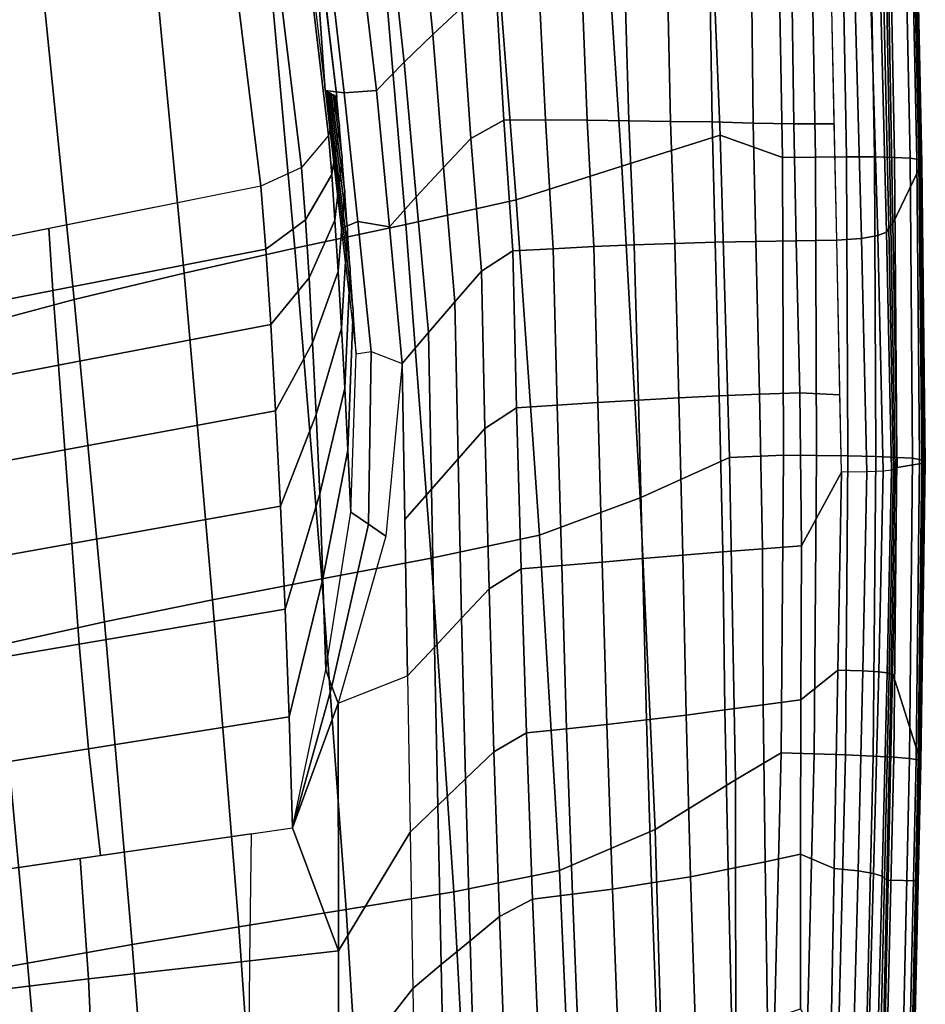
# Model space of a CAD drawing. Units: inches. Extents: x -13.4 to 13.4, y -12.5 to 13.6.
# Drawn here: x 11.2 to 13.1, y -1.7 to 0.4 of the extents above; entities that cross this region are included whole.
import ezdxf

# ---------------------------------------------------------------- set-up
doc = ezdxf.new("R2010")
doc.units = ezdxf.units.IN
doc.header["$MEASUREMENT"] = 0
for name, color, linetype in [('Knoll Seating Chair Arm', 2, 'Continuous'), ('Knoll Seating Chair Arm Pad', 2, 'Continuous'), ('Knoll Seating Chair Trim', 2, 'Continuous')]:
    doc.layers.add(name, color=color, linetype=linetype)

msp = doc.modelspace()

# ---------------------------------------------------------------- linework, layer by layer
at = {"layer": 'Knoll Seating Chair Arm'}
for points in [[(11.5368, 1.0737, 25.4659), (11.6316, 0.5843, 26.3384), (10.7235, 0.4028, 26.3171), (10.6316, 0.8768, 25.472)], [(11.796, 0.7734, 27.4511), (11.7808, 0.8721, 27.5631), (11.8014, 0.5356, 27.8847), (11.8297, 0.2946, 27.8913)], [(11.7786, 0.6937, 26.387), (11.7937, 0.7787, 26.4326), (11.8551, 0.2816, 27.3097), (11.8372, 0.1984, 27.2632)], [(11.8421, 0.3871, 27.1235), (11.8053, 0.7162, 27.3126), (11.796, 0.7734, 27.4511), (11.8551, 0.2816, 27.3097)], [(11.8297, 0.2946, 27.8913), (11.8551, 0.2816, 27.3097), (11.796, 0.7734, 27.4511), (11.8297, 0.2946, 27.8913)], [(11.8339, 0.4533, 27.0067), (11.8078, 0.7081, 27.1529), (11.8053, 0.7162, 27.3126), (11.8421, 0.3871, 27.1235)], [(11.8372, 0.1984, 27.2632), (11.7791, 0.1302, 27.2273), (11.7198, 0.6235, 26.3526), (11.7786, 0.6937, 26.387)], [(11.7198, 0.6235, 26.3526), (11.7791, 0.1302, 27.2273), (11.6925, 0.0907, 27.2092), (11.6316, 0.5843, 26.3384)], [(10.786, -0.0912, 27.1771), (10.7235, 0.4028, 26.3171), (11.6316, 0.5843, 26.3384), (11.6925, 0.0907, 27.2092)], [(11.8706, 0.2898, 27.968), (11.9395, 0.2949, 27.9949), (11.9053, 0.5859, 27.9871), (11.839, 0.5632, 27.9608)], [(11.8297, 0.2946, 27.8913), (11.8706, 0.2898, 27.968), (11.839, 0.5632, 27.9608), (11.8014, 0.5356, 27.8847)], [(11.8994, 0.0146, 27.9753), (11.9672, 0.0032, 28.0026), (11.9395, 0.2949, 27.9949), (11.8706, 0.2898, 27.968)], [(11.8297, 0.2946, 27.8913), (11.8957, -0.268, 27.9068), (11.8896, -0.175, 27.836), (11.8327, 0.2931, 27.823)], [(11.8643, 0.0001, 27.8994), (11.8994, 0.0146, 27.9753), (11.8706, 0.2898, 27.968), (11.8297, 0.2946, 27.8913)], [(11.8327, 0.2931, 27.823), (11.8896, -0.175, 27.836), (11.8835, -0.0854, 27.7611), (11.8358, 0.2914, 27.7506)], [(11.8358, 0.2914, 27.7506), (11.8835, -0.0854, 27.7611), (11.8774, 0, 27.6813), (11.8392, 0.2897, 27.6732)], [(11.8551, 0.2816, 27.3097), (11.8372, 0.1985, 27.2633), (11.8438, 0.1156, 27.3904), (11.8604, 0.2201, 27.4091)], [(11.8392, 0.2897, 27.6732), (11.8774, 0, 27.6813), (11.8716, 0.0793, 27.5955), (11.8429, 0.2878, 27.5896)], [(11.8429, 0.2878, 27.5896), (11.8716, 0.0793, 27.5955), (11.8659, 0.1526, 27.5045), (11.8468, 0.2858, 27.5006)], [(11.8468, 0.2858, 27.5006), (11.8659, 0.1526, 27.5045), (11.8604, 0.2201, 27.4091), (11.8508, 0.2838, 27.4072)], [(11.8508, 0.2838, 27.4072), (11.8508, 0.2838, 27.4072), (11.8604, 0.2201, 27.4091), (11.8551, 0.2816, 27.3097)], [(11.8604, 0.2201, 27.4091), (11.8438, 0.1156, 27.3904), (11.8507, 0.0179, 27.5133), (11.8659, 0.1526, 27.5045)], [(11.8372, 0.1985, 27.2633), (11.779, 0.1302, 27.2273), (11.7876, 0.0187, 27.3992), (11.8438, 0.1156, 27.3904)], [(11.8659, 0.1526, 27.5045), (11.8507, 0.0179, 27.5133), (11.8576, -0.0923, 27.6293), (11.8716, 0.0793, 27.5955)], [(11.779, 0.1302, 27.2273), (11.6925, 0.0907, 27.2092), (11.7029, -0.0444, 27.4047), (11.7876, 0.0187, 27.3992)], [(11.8438, 0.1156, 27.3904), (11.7876, 0.0187, 27.3992), (11.7957, -0.1058, 27.5562), (11.8507, 0.0179, 27.5133)], [(11.6925, 0.0907, 27.2092), (11.2392, -0.0002, 27.1931), (11.2481, -0.1329, 27.3834), (11.7029, -0.0444, 27.4047)], [(11.8716, 0.0793, 27.5955), (11.8576, -0.0923, 27.6293), (11.8647, -0.2129, 27.7351), (11.8774, 0, 27.6813)], [(11.7876, 0.0187, 27.3992), (11.7029, -0.0444, 27.4047), (11.7134, -0.2054, 27.5796), (11.7957, -0.1058, 27.5562)], [(11.8507, 0.0179, 27.5133), (11.7957, -0.1058, 27.5562), (11.8031, -0.2445, 27.6951), (11.8576, -0.0923, 27.6293)], [(11.8957, -0.268, 27.9068), (11.9284, -0.2633, 27.9828), (11.8994, 0.0146, 27.9753), (11.8643, 0.0001, 27.8994)], [(11.8774, 0, 27.6813), (11.8647, -0.2129, 27.7351), (11.8718, -0.3416, 27.827), (11.8835, -0.0854, 27.7611)], [(11.9284, -0.2633, 27.9828), (11.9945, -0.2885, 28.0102), (11.9672, 0.0032, 28.0026), (11.8994, 0.0146, 27.9753)], [(11.2392, -0.0002, 27.1931), (10.786, -0.0912, 27.1771), (10.7933, -0.2215, 27.362), (11.2481, -0.1329, 27.3834)], [(11.7029, -0.0444, 27.4047), (11.2481, -0.1329, 27.3834), (11.2602, -0.2922, 27.5518), (11.7134, -0.2054, 27.5796)], [(11.8576, -0.0923, 27.6293), (11.8031, -0.2445, 27.6951), (11.8109, -0.398, 27.8125), (11.8647, -0.2129, 27.7351)], [(11.8835, -0.0854, 27.7611), (11.8718, -0.3416, 27.827), (11.8786, -0.4737, 27.9045), (11.8896, -0.175, 27.836)], [(11.7957, -0.1058, 27.5562), (11.7134, -0.2054, 27.5796), (11.7236, -0.3896, 27.7298), (11.8031, -0.2445, 27.6951)], [(11.2481, -0.1329, 27.3834), (10.7933, -0.2215, 27.362), (10.807, -0.379, 27.5239), (11.2602, -0.2922, 27.5518)], [(11.8896, -0.175, 27.836), (11.8786, -0.4737, 27.9045), (11.885, -0.6063, 27.9656), (11.8957, -0.268, 27.9068)], [(11.7134, -0.2054, 27.5796), (11.2602, -0.2922, 27.5518), (11.2735, -0.4735, 27.696), (11.7236, -0.3896, 27.7298)], [(11.8647, -0.2129, 27.7351), (11.8109, -0.398, 27.8125), (11.8183, -0.567, 27.9033), (11.8718, -0.3416, 27.827)], [(11.8031, -0.2445, 27.6951), (11.7236, -0.3896, 27.7298), (11.7343, -0.5934, 27.8522), (11.8109, -0.398, 27.8125)], [(11.885, -0.6063, 27.9656), (11.8957, -0.268, 27.9068), (11.9284, -0.2633, 27.9828), (11.9222, -0.6319, 27.9916)], [(11.9222, -0.6319, 27.9916), (11.9284, -0.2633, 27.9828), (11.9945, -0.2885, 28.0102), (11.9594, -0.6575, 28.0177)], [(11.2602, -0.2922, 27.5518), (10.807, -0.379, 27.5239), (10.8235, -0.5575, 27.6621), (11.2735, -0.4735, 27.696)], [(11.8718, -0.3416, 27.827), (11.8183, -0.567, 27.9033), (11.8251, -0.7489, 27.9687), (11.8786, -0.4737, 27.9045)], [(11.7236, -0.3896, 27.7298), (11.2735, -0.4735, 27.696), (11.2884, -0.6733, 27.8132), (11.7343, -0.5934, 27.8522)], [(11.8109, -0.398, 27.8125), (11.7343, -0.5934, 27.8522), (11.7444, -0.8138, 27.9411), (11.8183, -0.567, 27.9033)], [(11.2735, -0.4735, 27.696), (10.8235, -0.5575, 27.6621), (10.8424, -0.7532, 27.7742), (11.2884, -0.6733, 27.8132)], [(11.8786, -0.4737, 27.9045), (11.8251, -0.7489, 27.9687), (11.8313, -0.9438, 28.0051), (11.885, -0.6063, 27.9656)], [(11.8183, -0.567, 27.9033), (11.7444, -0.8138, 27.9411), (11.7529, -1.0444, 27.9989), (11.8251, -0.7489, 27.9687)], [(11.7343, -0.5934, 27.8522), (11.2884, -0.6733, 27.8132), (11.304, -0.8887, 27.8981), (11.7444, -0.8138, 27.9411)], [(11.8313, -0.9438, 28.0051), (11.885, -0.6063, 27.9656), (11.9222, -0.6319, 27.9916), (11.8444, -0.9792, 28.0132)], [(11.8444, -0.9792, 28.0132), (11.9222, -0.6319, 27.9916), (11.9594, -0.6575, 28.0177), (11.8574, -1.0146, 28.0213)], [(11.2884, -0.6733, 27.8132), (10.8424, -0.7532, 27.7742), (10.8637, -0.9635, 27.8551), (11.304, -0.8887, 27.8981)], [(11.8251, -0.7489, 27.9687), (11.7529, -1.0444, 27.9989), (11.76, -1.2812, 28.021), (11.8313, -0.9438, 28.0051)], [(11.7444, -0.8138, 27.9411), (11.304, -0.8887, 27.8981), (11.3242, -1.1126, 27.9544), (11.7529, -1.0444, 27.9989)], [(11.304, -0.8887, 27.8981), (10.8637, -0.9635, 27.8551), (10.8956, -1.1808, 27.9098), (11.3242, -1.1126, 27.9544)], [(11.8444, -0.9792, 28.0132), (11.76, -1.2812, 28.021), (11.8313, -0.9438, 28.0051), (11.8444, -0.9792, 28.0132)], [(11.8574, -1.0146, 28.0213), (11.76, -1.2812, 28.021), (11.8444, -0.9792, 28.0132), (11.8574, -1.0146, 28.0213)], [(11.7529, -1.0444, 27.9989), (11.3242, -1.1126, 27.9544), (11.35, -1.3408, 27.9814), (11.76, -1.2812, 28.021)], [(11.3242, -1.1126, 27.9544), (10.8956, -1.1808, 27.9098), (10.9401, -1.4004, 27.9418), (11.35, -1.3408, 27.9814)]]:
    msp.add_3dface(points, dxfattribs=at)
at = {"layer": 'Knoll Seating Chair Arm Pad'}
for points in [[(12.6459, 0.8841, 28.8151), (12.6734, 0.1993, 28.8339), (12.4636, 0.1333, 28.844), (12.4184, 0.8367, 28.8264)], [(12.7958, 0.7876, 28.8089), (12.807, 0.1515, 28.8277), (12.6734, 0.1993, 28.8339), (12.6459, 0.8841, 28.8151)], [(12.4184, 0.8367, 28.8264), (12.4636, 0.1333, 28.844), (12.2381, 0.0613, 28.8496), (12.1832, 0.7719, 28.833)], [(12.7958, 0.7876, 28.8089), (12.8662, 0.7901, 28.7919), (12.8775, 0.1525, 28.8115), (12.807, 0.1515, 28.8277)], [(12.8662, 0.7901, 28.7919), (12.9319, 0.7918, 28.7634), (12.9435, 0.153, 28.7838), (12.8775, 0.1525, 28.8115)], [(12.9319, 0.7918, 28.7634), (12.9917, 0.7928, 28.7224), (13.0034, 0.1529, 28.7432), (12.9435, 0.153, 28.7838)], [(12.9917, 0.7928, 28.7224), (13.0342, 0.7924, 28.6645), (13.0465, 0.1517, 28.6859), (13.0034, 0.1529, 28.7432)], [(13.1046, 0.1397, 28.2659), (13.0424, 0.0103, 28.2748), (13.033, 0.5317, 28.2571), (13.0911, 0.7804, 28.2437)], [(13.0342, 0.7924, 28.6645), (13.0663, 0.7913, 28.601), (13.0793, 0.1501, 28.6227), (13.0465, 0.1517, 28.6859)], [(13.0663, 0.7913, 28.601), (13.0803, 0.7893, 28.5309), (13.0936, 0.148, 28.5528), (13.0793, 0.1501, 28.6227)], [(13.0803, 0.7893, 28.5309), (13.0842, 0.7869, 28.4596), (13.0978, 0.1458, 28.4815), (13.0936, 0.148, 28.5528)], [(13.0842, 0.7869, 28.4596), (13.0867, 0.7846, 28.388), (13.1003, 0.1437, 28.41), (13.0978, 0.1458, 28.4815)], [(13.0867, 0.7846, 28.388), (13.0891, 0.7824, 28.316), (13.1026, 0.1417, 28.3381), (13.1003, 0.1437, 28.41)], [(13.0891, 0.7824, 28.316), (13.0911, 0.7804, 28.2437), (13.1046, 0.1397, 28.2659), (13.1026, 0.1417, 28.3381)], [(12.1832, 0.7719, 28.833), (12.2381, 0.0613, 28.8496), (12.0021, 0.0081, 28.8484), (11.9426, 0.7153, 28.8326)], [(11.9426, 0.7153, 28.8326), (12.0021, 0.0081, 28.8484), (11.7647, -0.0423, 28.8449), (11.7019, 0.6591, 28.8297)], [(11.7019, 0.6591, 28.8297), (11.7647, -0.0423, 28.8449), (11.5283, -0.0954, 28.8367), (11.4624, 0.5989, 28.8216)], [(11.4624, 0.5989, 28.8216), (11.5283, -0.0954, 28.8367), (11.2939, -0.1522, 28.8234), (11.2248, 0.5333, 28.8079)], [(11.2248, 0.5333, 28.8079), (11.2939, -0.1522, 28.8234), (11.0623, -0.2138, 28.804), (10.9897, 0.4618, 28.7873)], [(12.6734, 0.1993, 28.8339), (12.6933, -0.4898, 28.8531), (12.5025, -0.5759, 28.8618), (12.4636, 0.1333, 28.844)], [(12.807, 0.1515, 28.8277), (12.8091, -0.4847, 28.847), (12.6933, -0.4898, 28.8531), (12.6734, 0.1993, 28.8339)], [(12.807, 0.1515, 28.8277), (12.8775, 0.1525, 28.8115), (12.8797, -0.4852, 28.8315), (12.8091, -0.4847, 28.847)], [(12.8775, 0.1525, 28.8115), (12.9435, 0.153, 28.7838), (12.9464, -0.4862, 28.8046), (12.8797, -0.4852, 28.8315)], [(12.9435, 0.153, 28.7838), (13.0034, 0.1529, 28.7432), (13.0066, -0.4875, 28.7643), (12.9464, -0.4862, 28.8046)], [(13.0034, 0.1529, 28.7432), (13.0465, 0.1517, 28.6859), (13.0509, -0.4894, 28.7076), (13.0066, -0.4875, 28.7643)], [(13.0465, 0.1517, 28.6859), (13.0793, 0.1501, 28.6227), (13.0847, -0.4914, 28.6447), (13.0509, -0.4894, 28.7076)], [(13.0793, 0.1501, 28.6227), (13.0936, 0.148, 28.5528), (13.0998, -0.4936, 28.5748), (13.0847, -0.4914, 28.6447)], [(13.0936, 0.148, 28.5528), (13.0978, 0.1458, 28.4815), (13.1046, -0.4956, 28.5035), (13.0998, -0.4936, 28.5748)], [(12.4636, 0.1333, 28.844), (12.5025, -0.5759, 28.8618), (12.2876, -0.6557, 28.8663), (12.2381, 0.0613, 28.8496)], [(13.0518, -0.5111, 28.2925), (13.0424, 0.0103, 28.2748), (13.1046, 0.1397, 28.2659), (13.112, -0.5012, 28.2879)], [(13.0978, 0.1458, 28.4815), (13.1003, 0.1437, 28.41), (13.1074, -0.4974, 28.4319), (13.1046, -0.4956, 28.5035)], [(13.1003, 0.1437, 28.41), (13.1026, 0.1417, 28.3381), (13.1099, -0.4993, 28.3601), (13.1074, -0.4974, 28.4319)], [(13.1026, 0.1417, 28.3381), (13.1046, 0.1397, 28.2659), (13.112, -0.5012, 28.2879), (13.1099, -0.4993, 28.3601)], [(12.2381, 0.0613, 28.8496), (12.2876, -0.6557, 28.8663), (12.0563, -0.705, 28.8642), (12.0021, 0.0081, 28.8484)], [(12.0021, 0.0081, 28.8484), (12.0563, -0.705, 28.8642), (11.8225, -0.749, 28.8601), (11.7647, -0.0423, 28.8449)], [(11.7647, -0.0423, 28.8449), (11.8225, -0.749, 28.8601), (11.5894, -0.7941, 28.8518), (11.5283, -0.0954, 28.8367)], [(11.5283, -0.0954, 28.8367), (11.5894, -0.7941, 28.8518), (11.3582, -0.8412, 28.8389), (11.2939, -0.1522, 28.8234)], [(11.2939, -0.1522, 28.8234), (11.3582, -0.8412, 28.8389), (11.1305, -0.8919, 28.8206), (11.0623, -0.2138, 28.804)], [(12.6933, -0.4898, 28.8531), (12.7062, -1.179, 28.8725), (12.5348, -1.2851, 28.8799), (12.5025, -0.5759, 28.8618)], [(12.8091, -0.4847, 28.847), (12.8041, -1.1208, 28.8664), (12.7062, -1.179, 28.8725), (12.6933, -0.4898, 28.8531)], [(12.8091, -0.4847, 28.847), (12.8797, -0.4852, 28.8315), (12.8747, -1.123, 28.8517), (12.8041, -1.1208, 28.8664)], [(12.8797, -0.4852, 28.8315), (12.9464, -0.4862, 28.8046), (12.9412, -1.1253, 28.8256), (12.8747, -1.123, 28.8517)], [(12.9464, -0.4862, 28.8046), (13.0066, -0.4875, 28.7643), (13.0007, -1.1278, 28.7855), (12.9412, -1.1253, 28.8256)], [(13.0066, -0.4875, 28.7643), (13.0509, -0.4894, 28.7076), (13.0447, -1.1304, 28.7293), (13.0007, -1.1278, 28.7855)], [(13.1025, -1.142, 28.3095), (13.0425, -0.9521, 28.307), (13.0518, -0.5111, 28.2925), (13.112, -0.5012, 28.2879)], [(13.0509, -0.4894, 28.7076), (13.0847, -0.4914, 28.6447), (13.0782, -1.133, 28.6665), (13.0447, -1.1304, 28.7293)], [(13.0847, -0.4914, 28.6447), (13.0998, -0.4936, 28.5748), (13.0926, -1.1352, 28.5965), (13.0782, -1.133, 28.6665)], [(13.0998, -0.4936, 28.5748), (13.1046, -0.4956, 28.5035), (13.0968, -1.137, 28.5251), (13.0926, -1.1352, 28.5965)], [(13.1046, -0.4956, 28.5035), (13.1074, -0.4974, 28.4319), (13.0987, -1.1385, 28.4535), (13.0968, -1.137, 28.5251)], [(13.1074, -0.4974, 28.4319), (13.1099, -0.4993, 28.3601), (13.1006, -1.1402, 28.3816), (13.0987, -1.1385, 28.4535)], [(13.1099, -0.4993, 28.3601), (13.112, -0.5012, 28.2879), (13.1025, -1.142, 28.3095), (13.1006, -1.1402, 28.3816)], [(12.5025, -0.5759, 28.8618), (12.5348, -1.2851, 28.8799), (12.3307, -1.3728, 28.8833), (12.2876, -0.6557, 28.8663)], [(12.2876, -0.6557, 28.8663), (12.3307, -1.3728, 28.8833), (12.1045, -1.4183, 28.8803), (12.0563, -0.705, 28.8642)], [(12.0563, -0.705, 28.8642), (12.1045, -1.4183, 28.8803), (11.8747, -1.456, 28.8754), (11.8225, -0.749, 28.8601)], [(11.8225, -0.749, 28.8601), (11.8747, -1.456, 28.8754), (11.6451, -1.4931, 28.867), (11.5894, -0.7941, 28.8518)], [(11.5894, -0.7941, 28.8518), (11.6451, -1.4931, 28.867), (11.4176, -1.5307, 28.8545), (11.3582, -0.8412, 28.8389)], [(11.3582, -0.8412, 28.8389), (11.4176, -1.5307, 28.8545), (11.1939, -1.5704, 28.8374), (11.1305, -0.8919, 28.8206)], [(11.1305, -0.8919, 28.8206), (11.1939, -1.5704, 28.8374), (10.9743, -1.6091, 28.8182), (10.9054, -0.9416, 28.8006)], [(13.0969, -1.3947, 28.3179), (13.0332, -1.3931, 28.3215), (13.0425, -0.9521, 28.307), (13.1025, -1.142, 28.3095)], [(12.8041, -1.1208, 28.8664), (12.7885, -1.7568, 28.8862), (12.7073, -1.8638, 28.8922), (12.7062, -1.179, 28.8725)], [(12.8041, -1.1208, 28.8664), (12.8747, -1.123, 28.8517), (12.8591, -1.7604, 28.8722), (12.7885, -1.7568, 28.8862)], [(12.8747, -1.123, 28.8517), (12.9412, -1.1253, 28.8256), (12.9258, -1.7641, 28.8467), (12.8591, -1.7604, 28.8722)], [(12.9412, -1.1253, 28.8256), (13.0007, -1.1278, 28.7855), (12.9854, -1.7677, 28.8069), (12.9258, -1.7641, 28.8467)], [(13.0007, -1.1278, 28.7855), (13.0447, -1.1304, 28.7293), (13.03, -1.7711, 28.751), (12.9854, -1.7677, 28.8069)], [(13.0447, -1.1304, 28.7293), (13.0782, -1.133, 28.6665), (13.064, -1.7741, 28.6884), (13.03, -1.7711, 28.751)], [(13.0782, -1.133, 28.6665), (13.0926, -1.1352, 28.5965), (13.0785, -1.7764, 28.6183), (13.064, -1.7741, 28.6884)], [(13.0926, -1.1352, 28.5965), (13.0968, -1.137, 28.5251), (13.0829, -1.778, 28.5467), (13.0785, -1.7764, 28.6183)], [(13.0968, -1.137, 28.5251), (13.0987, -1.1385, 28.4535), (13.0846, -1.7794, 28.4749), (13.0829, -1.778, 28.5467)], [(13.0987, -1.1385, 28.4535), (13.1006, -1.1402, 28.3816), (13.0864, -1.781, 28.403), (13.0846, -1.7794, 28.4749)], [(13.1006, -1.1402, 28.3816), (13.1025, -1.142, 28.3095), (13.0882, -1.7828, 28.3309), (13.0864, -1.781, 28.403)], [(12.7062, -1.179, 28.8725), (12.7073, -1.8638, 28.8922), (12.5547, -1.9885, 28.8984), (12.5348, -1.2851, 28.8799)], [(12.5348, -1.2851, 28.8799), (12.5547, -1.9885, 28.8984), (12.3619, -2.0836, 28.9007), (12.3307, -1.3728, 28.8833)], [(12.3307, -1.3728, 28.8833), (12.3619, -2.0836, 28.9007), (12.1422, -2.1259, 28.8968), (12.1045, -1.4183, 28.8803)], [(13.0882, -1.7828, 28.3309), (13.0238, -1.8341, 28.336), (13.0332, -1.3931, 28.3215), (13.0969, -1.3947, 28.3179)], [(12.1045, -1.4183, 28.8803), (12.1422, -2.1259, 28.8968), (11.9179, -2.1581, 28.8913), (11.8747, -1.456, 28.8754)], [(11.8747, -1.456, 28.8754), (11.9179, -2.1581, 28.8913), (11.6936, -2.1883, 28.8827), (11.6451, -1.4931, 28.867)], [(11.6451, -1.4931, 28.867), (11.6936, -2.1883, 28.8827), (11.4712, -2.2173, 28.8706), (11.4176, -1.5307, 28.8545)], [(11.4176, -1.5307, 28.8545), (11.4712, -2.2173, 28.8706), (11.2527, -2.2473, 28.8545), (11.1939, -1.5704, 28.8374)], [(11.1939, -1.5704, 28.8374), (11.2527, -2.2473, 28.8545), (11.0391, -2.2761, 28.8361), (10.9743, -1.6091, 28.8182)]]:
    msp.add_3dface(points, dxfattribs=at)
at = {"layer": 'Knoll Seating Chair Trim'}
for points in [[(12.1218, 0.4725, 27.9926), (12.0991, 0.7501, 27.9845), (12.032, 0.6968, 27.9854), (12.0595, 0.4148, 27.9934)], [(12.0595, 0.4148, 27.9934), (12.032, 0.6968, 27.9854), (11.9672, 0.6422, 27.9863), (11.9986, 0.3557, 27.9941)], [(11.9986, 0.3557, 27.9941), (11.9672, 0.6422, 27.9863), (11.9053, 0.5859, 27.9871), (11.9395, 0.2949, 27.9949)], [(13.0289, 0.526, 28.1995), (13.033, 0.5317, 28.2571), (13.0424, 0.0103, 28.2748), (13.0384, 0.0065, 28.2171)], [(12.2112, 0.2316, 27.9997), (12.1951, 0.5087, 27.9917), (12.1218, 0.4725, 27.9926), (12.1413, 0.1921, 28.0004)], [(12.3003, 0.2319, 27.999), (12.287, 0.5069, 27.9909), (12.1951, 0.5087, 27.9917), (12.2112, 0.2316, 27.9997)], [(12.3896, 0.2317, 27.9983), (12.3791, 0.5037, 27.99), (12.287, 0.5069, 27.9909), (12.3003, 0.2319, 27.999)], [(13.0159, 0.5027, 28.0852), (13.0229, 0.5155, 28.1423), (13.0339, 0, 28.1596), (13.0291, -0.0077, 28.1022)], [(13.0229, 0.5155, 28.1423), (13.0289, 0.526, 28.1995), (13.0384, 0.0065, 28.2171), (13.0339, 0, 28.1596)], [(12.4788, 0.2304, 27.9964), (12.4708, 0.4985, 27.988), (12.3791, 0.5037, 27.99), (12.3896, 0.2317, 27.9983)], [(12.5678, 0.2288, 27.9936), (12.5622, 0.4932, 27.9852), (12.4708, 0.4985, 27.988), (12.4788, 0.2304, 27.9964)], [(12.6564, 0.2276, 27.9909), (12.6527, 0.4882, 27.9824), (12.5622, 0.4932, 27.9852), (12.5678, 0.2288, 27.9936)], [(12.7443, 0.2253, 27.9869), (12.7415, 0.4817, 27.9784), (12.6527, 0.4882, 27.9824), (12.6564, 0.2276, 27.9909)], [(12.9622, 0.4778, 27.9895), (12.9958, 0.4895, 28.0323), (13.0102, -0.0154, 28.0491), (12.9758, -0.0218, 28.0061)], [(12.9958, 0.4895, 28.0323), (13.0159, 0.5027, 28.0852), (13.0291, -0.0077, 28.1022), (13.0102, -0.0154, 28.0491)], [(12.1413, 0.1921, 28.0004), (12.1218, 0.4725, 27.9926), (12.0595, 0.4148, 27.9934), (12.0826, 0.1301, 28.0012)], [(12.8313, 0.2233, 27.9825), (12.8278, 0.4752, 27.9742), (12.7415, 0.4817, 27.9784), (12.7443, 0.2253, 27.9869)], [(12.9175, 0.2238, 27.9781), (12.9124, 0.4702, 27.97), (12.8278, 0.4752, 27.9742), (12.8313, 0.2233, 27.9825)], [(12.9124, 0.4702, 27.97), (12.9622, 0.4778, 27.9895), (12.9758, -0.0218, 28.0061), (12.9227, -0.0253, 27.9862)], [(12.0826, 0.1301, 28.0012), (12.0595, 0.4148, 27.9934), (11.9986, 0.3557, 27.9941), (12.0245, 0.0673, 28.0019)], [(12.0245, 0.0673, 28.0019), (11.9986, 0.3557, 27.9941), (11.9395, 0.2949, 27.9949), (11.9672, 0.0032, 28.0026)], [(12.2307, -0.0476, 28.0076), (12.2112, 0.2316, 27.9997), (12.1413, 0.1921, 28.0004), (12.1635, -0.0912, 28.0082)], [(12.3172, -0.0433, 28.0069), (12.3003, 0.2319, 27.999), (12.2112, 0.2316, 27.9997), (12.2307, -0.0476, 28.0076)], [(12.4037, -0.0389, 28.0063), (12.3896, 0.2317, 27.9983), (12.3003, 0.2319, 27.999), (12.3172, -0.0433, 28.0069)], [(12.4902, -0.0353, 28.0045), (12.4788, 0.2304, 27.9964), (12.3896, 0.2317, 27.9983), (12.4037, -0.0389, 28.0063)], [(12.5767, -0.0323, 28.0018), (12.5678, 0.2288, 27.9936), (12.4788, 0.2304, 27.9964), (12.4902, -0.0353, 28.0045)], [(12.6632, -0.0292, 27.9992), (12.6564, 0.2276, 27.9909), (12.5678, 0.2288, 27.9936), (12.5767, -0.0323, 28.0018)], [(12.7497, -0.0276, 27.9951), (12.7443, 0.2253, 27.9869), (12.6564, 0.2276, 27.9909), (12.6632, -0.0292, 27.9992)], [(12.8362, -0.0265, 27.9907), (12.8313, 0.2233, 27.9825), (12.7443, 0.2253, 27.9869), (12.7497, -0.0276, 27.9951)], [(12.9227, -0.0253, 27.9862), (12.9175, 0.2238, 27.9781), (12.8313, 0.2233, 27.9825), (12.8362, -0.0265, 27.9907)], [(12.1635, -0.0912, 28.0082), (12.1413, 0.1921, 28.0004), (12.0826, 0.1301, 28.0012), (12.1072, -0.157, 28.0089)], [(12.1072, -0.157, 28.0089), (12.0826, 0.1301, 28.0012), (12.0245, 0.0673, 28.0019), (12.0508, -0.2227, 28.0096)], [(12.0508, -0.2227, 28.0096), (12.0245, 0.0673, 28.0019), (11.9672, 0.0032, 28.0026), (11.9945, -0.2885, 28.0102)], [(13.0291, -0.0077, 28.1022), (13.0339, 0, 28.1596), (13.044, -0.515, 28.177), (13.0401, -0.5169, 28.1192)], [(13.0339, 0, 28.1596), (13.0384, 0.0065, 28.2171), (13.0479, -0.513, 28.2347), (13.044, -0.515, 28.177)], [(13.0384, 0.0065, 28.2171), (13.0424, 0.0103, 28.2748), (13.0518, -0.5111, 28.2925), (13.0479, -0.513, 28.2347)], [(12.9758, -0.0218, 28.0061), (13.0102, -0.0154, 28.0491), (13.0218, -0.5186, 28.0658), (12.9873, -0.52, 28.0225)], [(13.0102, -0.0154, 28.0491), (13.0291, -0.0077, 28.1022), (13.0401, -0.5169, 28.1192), (13.0218, -0.5186, 28.0658)], [(12.4122, -0.3722, 28.0156), (12.4037, -0.0389, 28.0063), (12.3172, -0.0433, 28.0069), (12.3254, -0.3779, 28.0159)], [(12.4989, -0.367, 28.0141), (12.4902, -0.0353, 28.0045), (12.4037, -0.0389, 28.0063), (12.4122, -0.3722, 28.0156)], [(12.5855, -0.3623, 28.0117), (12.5767, -0.0323, 28.0018), (12.4902, -0.0353, 28.0045), (12.4989, -0.367, 28.0141)], [(12.6718, -0.3575, 28.0093), (12.6632, -0.0292, 27.9992), (12.5767, -0.0323, 28.0018), (12.5855, -0.3623, 28.0117)], [(12.758, -0.3543, 28.0055), (12.7497, -0.0276, 27.9951), (12.6632, -0.0292, 27.9992), (12.6718, -0.3575, 28.0093)], [(12.8439, -0.3516, 28.0012), (12.8362, -0.0265, 27.9907), (12.7497, -0.0276, 27.9951), (12.758, -0.3543, 28.0055)], [(12.9295, -0.3554, 27.9971), (12.9227, -0.0253, 27.9862), (12.8362, -0.0265, 27.9907), (12.8439, -0.3516, 28.0012)], [(12.9227, -0.0253, 27.9862), (12.9758, -0.0218, 28.0061), (12.9873, -0.52, 28.0225), (12.9329, -0.5207, 28.0025)], [(12.2387, -0.3836, 28.0162), (12.2307, -0.0476, 28.0076), (12.1635, -0.0912, 28.0082), (12.1708, -0.4274, 28.0166)], [(12.3254, -0.3779, 28.0159), (12.3172, -0.0433, 28.0069), (12.2307, -0.0476, 28.0076), (12.2387, -0.3836, 28.0162)], [(12.1708, -0.4274, 28.0166), (12.1635, -0.0912, 28.0082), (12.1072, -0.157, 28.0089), (12.1137, -0.4927, 28.017)], [(12.1137, -0.4927, 28.017), (12.1072, -0.157, 28.0089), (12.0508, -0.2227, 28.0096), (12.0568, -0.5577, 28.0174)], [(12.0568, -0.5577, 28.0174), (12.0508, -0.2227, 28.0096), (11.9945, -0.2885, 28.0102), (12.0001, -0.6225, 28.0179)], [(12.0057, -0.9565, 28.0256), (11.9945, -0.2885, 28.0102), (11.9594, -0.6575, 28.0177), (11.8574, -1.0146, 28.0213)], [(12.6792, -0.6911, 28.0192), (12.6718, -0.3575, 28.0093), (12.5855, -0.3623, 28.0117), (12.5941, -0.6988, 28.0214)], [(12.7638, -0.6848, 28.0156), (12.758, -0.3543, 28.0055), (12.6718, -0.3575, 28.0093), (12.6792, -0.6911, 28.0192)], [(12.8474, -0.6788, 28.0115), (12.8439, -0.3516, 28.0012), (12.758, -0.3543, 28.0055), (12.7638, -0.6848, 28.0156)], [(12.9329, -0.5207, 28.0025), (12.9295, -0.3554, 27.9971), (12.8439, -0.3516, 28.0012), (12.8474, -0.6788, 28.0115)], [(12.3352, -0.7205, 28.025), (12.3254, -0.3779, 28.0159), (12.2387, -0.3836, 28.0162), (12.2486, -0.7277, 28.0251)], [(12.4219, -0.7133, 28.0249), (12.4122, -0.3722, 28.0156), (12.3254, -0.3779, 28.0159), (12.3352, -0.7205, 28.025)], [(12.508, -0.7058, 28.0236), (12.4989, -0.367, 28.0141), (12.4122, -0.3722, 28.0156), (12.4219, -0.7133, 28.0249)], [(12.5941, -0.6988, 28.0214), (12.5855, -0.3623, 28.0117), (12.4989, -0.367, 28.0141), (12.508, -0.7058, 28.0236)], [(12.2486, -0.7277, 28.0251), (12.2387, -0.3836, 28.0162), (12.1708, -0.4274, 28.0166), (12.1799, -0.7704, 28.0253)], [(12.1799, -0.7704, 28.0253), (12.1708, -0.4274, 28.0166), (12.1137, -0.4927, 28.017), (12.1214, -0.8328, 28.0253)], [(12.1214, -0.8328, 28.0253), (12.1137, -0.4927, 28.017), (12.0568, -0.5577, 28.0174), (12.0633, -0.8948, 28.0254)], [(12.9252, -0.9445, 28.016), (12.9329, -0.5207, 28.0025), (12.8474, -0.6788, 28.0115), (12.8458, -1.0077, 28.0216)], [(12.9252, -0.9445, 28.016), (12.9786, -0.946, 28.0361), (12.9873, -0.52, 28.0225), (12.9329, -0.5207, 28.0025)], [(12.9786, -0.946, 28.0361), (13.0126, -0.948, 28.0796), (13.0218, -0.5186, 28.0658), (12.9873, -0.52, 28.0225)], [(13.0126, -0.948, 28.0796), (13.0308, -0.9502, 28.1333), (13.0401, -0.5169, 28.1192), (13.0218, -0.5186, 28.0658)], [(13.0308, -0.9502, 28.1333), (13.0348, -0.9519, 28.1912), (13.044, -0.515, 28.177), (13.0401, -0.5169, 28.1192)], [(13.0348, -0.9519, 28.1912), (13.0387, -0.9528, 28.2492), (13.0479, -0.513, 28.2347), (13.044, -0.515, 28.177)], [(13.0387, -0.9528, 28.2492), (13.0425, -0.9521, 28.307), (13.0518, -0.5111, 28.2925), (13.0479, -0.513, 28.2347)], [(12.0633, -0.8948, 28.0254), (12.0568, -0.5577, 28.0174), (12.0001, -0.6225, 28.0179), (12.0057, -0.9565, 28.0256)], [(12.6837, -1.0288, 28.0289), (12.6792, -0.6911, 28.0192), (12.5941, -0.6988, 28.0214), (12.6011, -1.0405, 28.031)], [(12.7658, -1.0184, 28.0255), (12.7638, -0.6848, 28.0156), (12.6792, -0.6911, 28.0192), (12.6837, -1.0288, 28.0289)], [(12.8458, -1.0077, 28.0216), (12.8474, -0.6788, 28.0115), (12.7638, -0.6848, 28.0156), (12.7658, -1.0184, 28.0255)], [(12.4315, -1.0606, 28.0342), (12.4219, -0.7133, 28.0249), (12.3352, -0.7205, 28.025), (12.3455, -1.0695, 28.0342)], [(12.5164, -1.0503, 28.033), (12.508, -0.7058, 28.0236), (12.4219, -0.7133, 28.0249), (12.4315, -1.0606, 28.0342)], [(12.6011, -1.0405, 28.031), (12.5941, -0.6988, 28.0214), (12.508, -0.7058, 28.0236), (12.5164, -1.0503, 28.033)], [(12.2597, -1.0782, 28.0342), (12.2486, -0.7277, 28.0251), (12.1799, -0.7704, 28.0253), (12.1901, -1.1188, 28.0342)], [(12.3455, -1.0695, 28.0342), (12.3352, -0.7205, 28.025), (12.2486, -0.7277, 28.0251), (12.2597, -1.0782, 28.0342)], [(12.1901, -1.1188, 28.0342), (12.1799, -0.7704, 28.0253), (12.1214, -0.8328, 28.0253), (12.1299, -1.1765, 28.0339)], [(12.1299, -1.1765, 28.0339), (12.1214, -0.8328, 28.0253), (12.0633, -0.8948, 28.0254), (12.0702, -1.2336, 28.0336)], [(12.0702, -1.2336, 28.0336), (12.0633, -0.8948, 28.0254), (12.0057, -0.9565, 28.0256), (12.0113, -1.2905, 28.0334)], [(12.9175, -1.3683, 28.0294), (12.9252, -0.9445, 28.016), (12.8458, -1.0077, 28.0216), (12.8453, -1.3377, 28.0317)], [(12.9175, -1.3683, 28.0294), (12.9685, -1.3735, 28.0497), (12.9786, -0.946, 28.0361), (12.9252, -0.9445, 28.016)], [(12.9685, -1.3735, 28.0497), (13.0016, -1.3793, 28.0935), (13.0126, -0.948, 28.0796), (12.9786, -0.946, 28.0361)], [(11.8574, -1.0146, 28.0213), (12.0057, -0.9565, 28.0256), (12.0113, -1.2905, 28.0334), (11.858, -1.5444, 28.0322)], [(13.0016, -1.3793, 28.0935), (13.02, -1.3849, 28.1474), (13.0308, -0.9502, 28.1333), (13.0126, -0.948, 28.0796)], [(13.02, -1.3849, 28.1474), (13.025, -1.3896, 28.2055), (13.0348, -0.9519, 28.1912), (13.0308, -0.9502, 28.1333)], [(13.025, -1.3896, 28.2055), (13.0295, -1.3928, 28.2636), (13.0387, -0.9528, 28.2492), (13.0348, -0.9519, 28.1912)], [(13.0295, -1.3928, 28.2636), (13.0332, -1.3931, 28.3215), (13.0425, -0.9521, 28.307), (13.0387, -0.9528, 28.2492)], [(12.8453, -1.3377, 28.0317), (12.8458, -1.0077, 28.0216), (12.7658, -1.0184, 28.0255), (12.7696, -1.3543, 28.0354)], [(11.76, -1.2812, 28.021), (11.8574, -1.0146, 28.0213), (11.858, -1.5444, 28.0322), (11.76, -1.2812, 28.021)], [(12.6905, -1.3696, 28.0386), (12.6837, -1.0288, 28.0289), (12.6011, -1.0405, 28.031), (12.6106, -1.386, 28.0407)], [(12.7696, -1.3543, 28.0354), (12.7658, -1.0184, 28.0255), (12.6837, -1.0288, 28.0289), (12.6905, -1.3696, 28.0386)], [(12.5272, -1.3991, 28.0424), (12.5164, -1.0503, 28.033), (12.4315, -1.0606, 28.0342), (12.4436, -1.4126, 28.0436)], [(12.6106, -1.386, 28.0407), (12.6011, -1.0405, 28.031), (12.5164, -1.0503, 28.033), (12.5272, -1.3991, 28.0424)], [(12.3582, -1.4232, 28.0435), (12.3455, -1.0695, 28.0342), (12.2597, -1.0782, 28.0342), (12.273, -1.4337, 28.0435)], [(12.4436, -1.4126, 28.0436), (12.4315, -1.0606, 28.0342), (12.3455, -1.0695, 28.0342), (12.3582, -1.4232, 28.0435)], [(12.273, -1.4337, 28.0435), (12.2597, -1.0782, 28.0342), (12.1901, -1.1188, 28.0342), (12.202, -1.4712, 28.0433)], [(12.202, -1.4712, 28.0433), (12.1901, -1.1188, 28.0342), (12.1299, -1.1765, 28.0339), (12.1393, -1.5228, 28.0426)], [(12.1393, -1.5228, 28.0426), (12.1299, -1.1765, 28.0339), (12.0702, -1.2336, 28.0336), (12.0775, -1.5737, 28.0418)], [(12.0775, -1.5737, 28.0418), (12.0702, -1.2336, 28.0336), (12.0113, -1.2905, 28.0334), (12.0169, -1.6245, 28.0411)], [(11.858, -1.5444, 28.0322), (11.6691, -1.5654, 28.0212), (11.6724, -1.294, 28.0125), (11.76, -1.2812, 28.021)], [(11.3239, -1.6045, 27.9915), (11.6691, -1.5654, 28.0212), (11.6724, -1.294, 28.0125), (11.3062, -1.3472, 27.9772)], [(11.858, -1.5444, 28.0322), (12.0113, -1.2905, 28.0334), (12.0169, -1.6245, 28.0411), (11.8582, -1.8283, 28.0381)], [(12.8454, -1.6686, 28.0417), (12.8453, -1.3377, 28.0317), (12.7696, -1.3543, 28.0354), (12.7746, -1.6917, 28.0452)], [(12.9097, -1.7921, 28.0429), (12.9175, -1.3683, 28.0294), (12.8453, -1.3377, 28.0317), (12.8454, -1.6686, 28.0417)], [(10.9635, -1.6486, 27.949), (11.3239, -1.6045, 27.9915), (11.3062, -1.3472, 27.9772), (10.9401, -1.4004, 27.9418)], [(12.7746, -1.6917, 28.0452), (12.7696, -1.3543, 28.0354), (12.6905, -1.3696, 28.0386), (12.6988, -1.7125, 28.0482)], [(12.6218, -1.7341, 28.0503), (12.6106, -1.386, 28.0407), (12.5272, -1.3991, 28.0424), (12.5397, -1.7507, 28.0519)], [(12.6988, -1.7125, 28.0482), (12.6905, -1.3696, 28.0386), (12.6106, -1.386, 28.0407), (12.6218, -1.7341, 28.0503)], [(12.9097, -1.7921, 28.0429), (12.9572, -1.8023, 28.0634), (12.9685, -1.3735, 28.0497), (12.9175, -1.3683, 28.0294)], [(12.9572, -1.8023, 28.0634), (12.9892, -1.8123, 28.1074), (13.0016, -1.3793, 28.0935), (12.9685, -1.3735, 28.0497)], [(12.9892, -1.8123, 28.1074), (13.0081, -1.821, 28.1617), (13.02, -1.3849, 28.1474), (13.0016, -1.3793, 28.0935)], [(13.0081, -1.821, 28.1617), (13.0147, -1.8278, 28.2199), (13.025, -1.3896, 28.2055), (13.02, -1.3849, 28.1474)], [(12.5397, -1.7507, 28.0519), (12.5272, -1.3991, 28.0424), (12.4436, -1.4126, 28.0436), (12.4573, -1.7677, 28.053)], [(13.0147, -1.8278, 28.2199), (13.0203, -1.8328, 28.278), (13.0295, -1.3928, 28.2636), (13.025, -1.3896, 28.2055)], [(13.0203, -1.8328, 28.278), (13.0238, -1.8341, 28.336), (13.0332, -1.3931, 28.3215), (13.0295, -1.3928, 28.2636)], [(12.3723, -1.7801, 28.0529), (12.3582, -1.4232, 28.0435), (12.273, -1.4337, 28.0435), (12.2877, -1.7924, 28.0529)], [(12.4573, -1.7677, 28.053), (12.4436, -1.4126, 28.0436), (12.3582, -1.4232, 28.0435), (12.3723, -1.7801, 28.0529)], [(12.2877, -1.7924, 28.0529), (12.273, -1.4337, 28.0435), (12.202, -1.4712, 28.0433), (12.2149, -1.8264, 28.0526)], [(12.2149, -1.8264, 28.0526), (12.202, -1.4712, 28.0433), (12.1393, -1.5228, 28.0426), (12.1493, -1.8708, 28.0515)], [(12.1493, -1.8708, 28.0515), (12.1393, -1.5228, 28.0426), (12.0775, -1.5737, 28.0418), (12.0851, -1.9147, 28.0501)], [(11.8582, -1.8283, 28.0381), (11.6665, -1.8287, 28.0263), (11.6691, -1.5654, 28.0212), (11.858, -1.5444, 28.0322)], [(11.3359, -1.8579, 27.9975), (11.6665, -1.8287, 28.0263), (11.6691, -1.5654, 28.0212), (11.3239, -1.6045, 27.9915)], [(12.0851, -1.9147, 28.0501), (12.0775, -1.5737, 28.0418), (12.0169, -1.6245, 28.0411), (12.0225, -1.9585, 28.0488)], [(10.987, -1.8968, 27.9562), (11.3359, -1.8579, 27.9975), (11.3239, -1.6045, 27.9915), (10.9635, -1.6486, 27.949)], [(11.8582, -1.8283, 28.0381), (12.0169, -1.6245, 28.0411), (12.0225, -1.9585, 28.0488), (11.8585, -2.0846, 28.0434)]]:
    msp.add_3dface(points, dxfattribs=at)

doc.saveas('drawing.dxf')
